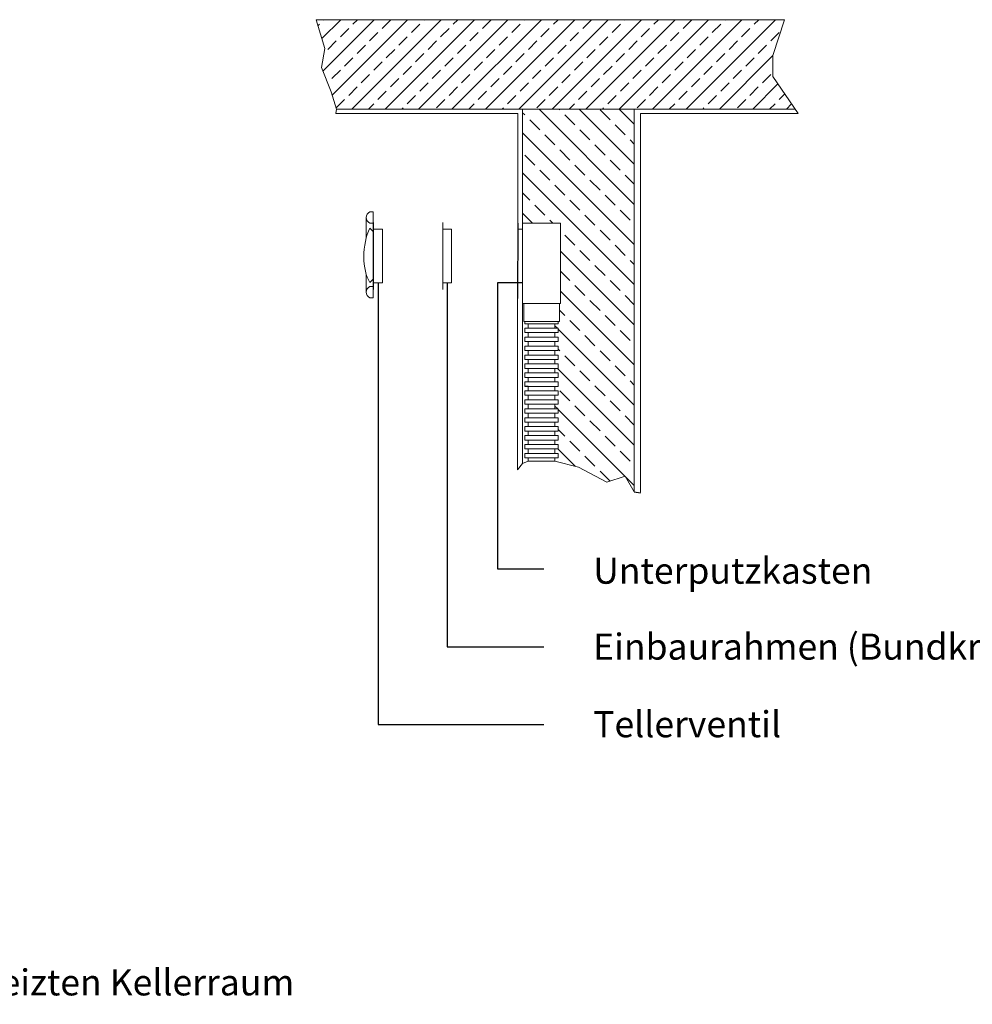
# Model space of a CAD drawing. Extents: x 4681 to 9338, y -3870 to 416.
# Drawn here: x 5690 to 5945, y -3191 to -2927 of the extents above; entities that cross this region are included whole.
import ezdxf

# ---------------------------------------------------------------- set-up
doc = ezdxf.new("R2010")
doc.units = 0
doc.header["$LTSCALE"] = 4
doc.layers.get('0').update_dxf_attribs({"linetype": 'CONTINUOUS'})
doc.styles.get("Standard").update_dxf_attribs({"font": 'arial.ttf'})

msp = doc.modelspace()

# ---------------------------------------------------------------- linework, layer by layer
at = {"lineweight": 13}
for p, q in [((5854.649, -2927.078), (5769.168, -2927.078)), ((5769.168, -2927.078), (5771.542, -2934.772)), ((5769.674, -2928.719), (5770.09, -2928.303)), ((5770.733, -2932.15), (5775.805, -2927.078)), ((5771.004, -2940.86), (5784.786, -2927.078)), ((5771.212, -2927.18), (5771.315, -2927.078)), ((5773.508, -2947.335), (5793.766, -2927.078)), ((5778.746, -2951.078), (5802.746, -2927.078)), ((5779.07, -2928.303), (5780.295, -2927.078)), ((5786.928, -2929.425), (5789.173, -2927.18)), ((5787.726, -2951.078), (5811.726, -2927.078)), ((5794.786, -2930.548), (5797.031, -2928.303)), ((5796.707, -2951.078), (5820.707, -2927.078)), ((5798.153, -2927.18), (5798.256, -2927.078)), ((5805.687, -2951.078), (5829.687, -2927.078)), ((5806.011, -2928.303), (5807.236, -2927.078)), ((5813.869, -2929.425), (5816.114, -2927.18)), ((5814.667, -2951.078), (5838.667, -2927.078)), ((5821.726, -2930.548), (5823.971, -2928.303)), ((5823.647, -2951.078), (5847.647, -2927.078)), ((5825.094, -2927.18), (5825.197, -2927.078)), ((5832.628, -2951.078), (5856.628, -2927.078)), ((5832.952, -2928.303), (5834.177, -2927.078)), ((5840.809, -2929.425), (5843.055, -2927.18)), ((5841.608, -2951.078), (5865.608, -2927.078)), ((5848.667, -2930.548), (5850.912, -2928.303)), ((5850.588, -2951.078), (5874.588, -2927.078)), ((5852.035, -2927.18), (5852.137, -2927.078)), ((5854.649, -2927.078), (5895.024, -2927.078)), ((5859.568, -2951.078), (5883.568, -2927.078)), ((5859.893, -2928.303), (5861.118, -2927.078)), ((5867.75, -2929.425), (5869.995, -2927.18)), ((5868.549, -2951.078), (5892.549, -2927.078)), ((5875.608, -2930.548), (5877.853, -2928.303)), ((5878.976, -2927.18), (5879.078, -2927.078)), ((5886.833, -2928.303), (5888.058, -2927.078)), ((5891.875, -2936.674), (5895.024, -2927.078)), ((5775.703, -2931.67), (5777.948, -2929.425)), ((5783.56, -2932.793), (5785.805, -2930.548)), ((5802.643, -2931.67), (5804.888, -2929.425)), ((5810.501, -2932.793), (5812.746, -2930.548)), ((5829.584, -2931.67), (5831.829, -2929.425)), ((5837.442, -2932.793), (5839.687, -2930.548)), ((5856.525, -2931.67), (5858.77, -2929.425)), ((5864.383, -2932.793), (5866.628, -2930.548)), ((5883.466, -2931.67), (5885.711, -2929.425)), ((5891.323, -2932.793), (5893.568, -2930.548)), ((5772.335, -2935.038), (5774.58, -2932.793)), ((5780.193, -2936.16), (5782.438, -2933.915)), ((5791.418, -2933.915), (5793.663, -2931.67)), ((5799.276, -2935.038), (5801.521, -2932.793)), ((5807.134, -2936.16), (5809.379, -2933.915)), ((5818.359, -2933.915), (5820.604, -2931.67)), ((5826.217, -2935.038), (5828.462, -2932.793)), ((5834.074, -2936.16), (5836.319, -2933.915)), ((5845.3, -2933.915), (5847.545, -2931.67)), ((5853.157, -2935.038), (5855.402, -2932.793)), ((5861.015, -2936.16), (5863.26, -2933.915)), ((5872.24, -2933.915), (5874.485, -2931.67)), ((5880.098, -2935.038), (5882.343, -2932.793)), ((5887.956, -2936.16), (5890.201, -2933.915)), ((5771.542, -2934.772), (5770.613, -2939.883)), ((5788.05, -2937.283), (5790.296, -2935.038)), ((5795.908, -2938.406), (5798.153, -2936.16)), ((5814.991, -2937.283), (5817.236, -2935.038)), ((5822.849, -2938.406), (5825.094, -2936.16)), ((5841.932, -2937.283), (5844.177, -2935.038)), ((5849.79, -2938.406), (5852.035, -2936.16)), ((5868.873, -2937.283), (5871.118, -2935.038)), ((5876.73, -2938.406), (5878.976, -2936.16)), ((5776.825, -2939.528), (5779.07, -2937.283)), ((5784.683, -2940.651), (5786.928, -2938.406)), ((5803.766, -2939.528), (5806.011, -2937.283)), ((5811.624, -2940.651), (5813.869, -2938.406)), ((5830.707, -2939.528), (5832.952, -2937.283)), ((5838.564, -2940.651), (5840.809, -2938.406)), ((5857.647, -2939.528), (5859.893, -2937.283)), ((5865.505, -2940.651), (5867.75, -2938.406)), ((5877.529, -2951.078), (5891.875, -2936.732)), ((5884.588, -2939.528), (5886.833, -2937.283)), ((5891.875, -2942.341), (5891.875, -2936.674)), ((5770.613, -2939.883), (5773.246, -2946.464)), ((5773.458, -2942.896), (5775.703, -2940.651)), ((5781.315, -2944.018), (5783.56, -2941.773)), ((5792.541, -2941.773), (5794.786, -2939.528)), ((5800.398, -2942.896), (5802.643, -2940.651)), ((5808.256, -2944.018), (5810.501, -2941.773)), ((5819.481, -2941.773), (5821.726, -2939.528)), ((5827.339, -2942.896), (5829.584, -2940.651)), ((5835.197, -2944.018), (5837.442, -2941.773)), ((5846.422, -2941.773), (5848.667, -2939.528)), ((5854.28, -2942.896), (5856.525, -2940.651)), ((5862.138, -2944.018), (5864.383, -2941.773)), ((5873.363, -2941.773), (5875.608, -2939.528)), ((5881.221, -2942.896), (5883.466, -2940.651)), ((5889.078, -2944.018), (5891.323, -2941.773)), ((5772.287, -2944.066), (5772.335, -2944.018)), ((5789.173, -2945.141), (5791.418, -2942.896)), ((5797.031, -2946.263), (5799.276, -2944.018)), ((5816.114, -2945.141), (5818.359, -2942.896)), ((5823.971, -2946.263), (5826.217, -2944.018)), ((5843.055, -2945.141), (5845.3, -2942.896)), ((5850.912, -2946.263), (5853.157, -2944.018)), ((5869.995, -2945.141), (5872.24, -2942.896)), ((5877.853, -2946.263), (5880.098, -2944.018)), ((5886.509, -2951.078), (5893.245, -2944.341)), ((5898.643, -2952.223), (5891.875, -2942.341)), ((5773.246, -2946.464), (5774.631, -2951.078)), ((5777.948, -2947.386), (5780.193, -2945.141)), ((5785.805, -2948.508), (5788.05, -2946.263)), ((5804.888, -2947.386), (5807.134, -2945.141)), ((5812.746, -2948.508), (5814.991, -2946.263)), ((5831.829, -2947.386), (5834.074, -2945.141)), ((5839.687, -2948.508), (5841.932, -2946.263)), ((5858.77, -2947.386), (5861.015, -2945.141)), ((5866.628, -2948.508), (5868.873, -2946.263)), ((5885.711, -2947.386), (5887.956, -2945.141)), ((5893.568, -2948.508), (5895.07, -2947.006)), ((5774.58, -2950.753), (5776.825, -2948.508)), ((5783.236, -2951.078), (5784.683, -2949.631)), ((5793.663, -2949.631), (5795.908, -2947.386)), ((5801.521, -2950.753), (5803.766, -2948.508)), ((5810.177, -2951.078), (5811.624, -2949.631)), ((5820.604, -2949.631), (5822.849, -2947.386)), ((5828.462, -2950.753), (5830.707, -2948.508)), ((5837.118, -2951.078), (5838.564, -2949.631)), ((5847.545, -2949.631), (5849.79, -2947.386)), ((5855.402, -2950.753), (5857.647, -2948.508)), ((5864.058, -2951.078), (5865.505, -2949.631)), ((5874.485, -2949.631), (5876.73, -2947.386)), ((5882.343, -2950.753), (5884.588, -2948.508)), ((5890.999, -2951.078), (5892.446, -2949.631)), ((5895.489, -2951.078), (5896.896, -2949.671)), ((5774.631, -2951.078), (5774.535, -2952.223)), ((5823.412, -2952.223), (5774.535, -2952.223)), ((5824.649, -2951.078), (5774.631, -2951.078)), ((5792.216, -2951.078), (5792.541, -2950.753)), ((5822.787, -2952.223), (5797.728, -2952.223)), ((5819.157, -2951.078), (5819.481, -2950.753)), ((5823.412, -2981.688), (5823.412, -2952.223)), ((5824.649, -2952.146), (5824.649, -2951.078)), ((5824.649, -2951.078), (5854.649, -2951.078)), ((5825.235, -2952.628), (5824.649, -2952.042)), ((5824.649, -3038.417), (5824.649, -2952.146)), ((5854.649, -2976.654), (5829.073, -2951.078)), ((5834.664, -2951.281), (5834.461, -2951.078)), ((5854.649, -2965.878), (5839.849, -2951.078)), ((5848.135, -2953.975), (5845.441, -2951.281)), ((5846.098, -2951.078), (5846.422, -2950.753)), ((5854.649, -2955.101), (5850.625, -2951.078)), ((5854.649, -2951.078), (5854.649, -3053.821)), ((5854.649, -2951.078), (5897.859, -2951.078)), ((5856.286, -2952.223), (5898.643, -2952.223)), ((5856.286, -2981.688), (5856.286, -2952.223)), ((5856.911, -2952.223), (5881.97, -2952.223)), ((5873.039, -2951.078), (5873.363, -2950.753)), ((5829.276, -2956.669), (5826.582, -2953.975)), ((5838.705, -2955.322), (5836.011, -2952.628)), ((5854.649, -2987.43), (5824.649, -2957.43)), ((5842.747, -2959.363), (5840.053, -2956.669)), ((5852.176, -2958.016), (5849.482, -2955.322)), ((5833.317, -2960.71), (5830.623, -2958.016)), ((5854.649, -2960.49), (5853.523, -2959.363)), ((5837.358, -2964.751), (5834.664, -2962.057)), ((5846.788, -2963.404), (5844.094, -2960.71)), ((5827.929, -2966.098), (5825.235, -2963.404)), ((5850.829, -2967.445), (5848.135, -2964.751)), ((5854.649, -2998.207), (5824.649, -2968.207)), ((5831.97, -2970.14), (5829.276, -2967.445)), ((5841.4, -2968.793), (5838.705, -2966.098)), ((5845.441, -2972.834), (5842.747, -2970.14)), ((5854.649, -2971.266), (5852.176, -2968.793)), ((5826.582, -2975.528), (5824.649, -2973.595)), ((5836.011, -2974.181), (5833.317, -2971.487)), ((5840.053, -2978.222), (5837.358, -2975.528)), ((5849.482, -2976.875), (5846.788, -2974.181)), ((5783.633, -2978.678), (5784.535, -2978.678)), ((5784.535, -2978.678), (5784.535, -3001.735)), ((5830.623, -2979.569), (5827.929, -2976.875)), ((5853.523, -2980.916), (5850.829, -2978.222)), ((5782.663, -2980.193), (5782.663, -2985.704)), ((5784.646, -2982.148), (5784.646, -2981.494)), ((5803.187, -2982.148), (5803.187, -2981.494)), ((5827.354, -2981.688), (5824.649, -2978.983)), ((5832.742, -2981.688), (5831.97, -2980.916)), ((5844.094, -2982.263), (5841.4, -2979.569)), ((5783.633, -2981.709), (5784.535, -2981.709)), ((5783.633, -2983.022), (5784.535, -2983.898)), ((5784.646, -2983.294), (5784.646, -2982.148)), ((5787.046, -2983.294), (5784.646, -2983.294)), ((5784.646, -2997.694), (5784.646, -2983.294)), ((5787.046, -2997.694), (5787.046, -2983.294)), ((5803.187, -2983.294), (5803.187, -2982.148)), ((5803.187, -2997.694), (5803.187, -2983.294)), ((5805.587, -2983.294), (5803.187, -2983.294)), ((5805.587, -2997.694), (5805.587, -2983.294)), ((5824.649, -2983.294), (5823.403, -2983.294)), ((5834.849, -2981.688), (5824.649, -2981.688)), ((5824.649, -3003.288), (5824.649, -2984.088)), ((5834.849, -2984.088), (5834.849, -2981.688)), ((5834.849, -2984.088), (5834.849, -3003.288)), ((5848.135, -2986.304), (5845.441, -2983.61)), ((5856.286, -2981.688), (5856.286, -3053.972)), ((5838.705, -2987.651), (5836.011, -2984.957)), ((5854.649, -3008.983), (5834.849, -2989.183)), ((5842.747, -2991.692), (5840.053, -2988.998)), ((5852.176, -2990.345), (5849.482, -2987.651)), ((5784.646, -2990.494), (5784.646, -2997.994)), ((5803.187, -2990.494), (5803.187, -2997.994)), ((5854.649, -2992.818), (5853.523, -2991.692)), ((5837.358, -2997.08), (5834.849, -2994.571)), ((5846.788, -2995.733), (5844.094, -2993.039)), ((5782.663, -2995.427), (5782.663, -3000.22)), ((5783.633, -2997.595), (5784.535, -2996.719)), ((5850.829, -2999.774), (5848.135, -2997.08)), ((5783.633, -2998.704), (5784.535, -2998.704)), ((5784.646, -2997.694), (5784.646, -2998.841)), ((5787.046, -2997.694), (5784.646, -2997.694)), ((5784.646, -2998.841), (5784.646, -2999.494)), ((5805.587, -2997.694), (5803.187, -2997.694)), ((5803.187, -2997.694), (5803.187, -2998.841)), ((5803.187, -2998.841), (5803.187, -2999.494)), ((5824.649, -2997.694), (5823.324, -2997.694)), ((5854.649, -3019.759), (5834.849, -2999.959)), ((5841.4, -3001.121), (5838.705, -2998.427)), ((5783.633, -3001.735), (5784.535, -3001.735)), ((5823.301, -3001.928), (5823.301, -3047.9)), ((5845.441, -3005.163), (5842.747, -3002.468)), ((5854.649, -3003.595), (5852.176, -3001.121)), ((5834.849, -3003.288), (5824.649, -3003.288)), ((5824.949, -3008.088), (5824.949, -3003.288)), ((5834.549, -3003.288), (5834.549, -3008.088)), ((5834.849, -3003.288), (5834.549, -3003.288)), ((5836.011, -3006.51), (5834.549, -3005.047)), ((5840.053, -3010.551), (5837.358, -3007.857)), ((5849.482, -3009.204), (5846.788, -3006.51)), ((5834.549, -3008.088), (5824.949, -3008.088)), ((5825.249, -3008.088), (5825.249, -3008.688)), ((5825.249, -3008.088), (5825.249, -3008.688)), ((5825.249, -3008.088), (5825.249, -3008.688)), ((5834.249, -3008.088), (5825.249, -3008.088)), ((5825.249, -3008.688), (5826.149, -3008.688)), ((5825.249, -3009.888), (5825.249, -3011.093)), ((5825.249, -3009.888), (5825.249, -3009.893)), ((5826.149, -3009.888), (5825.249, -3009.888)), ((5825.249, -3009.893), (5825.249, -3011.093)), ((5829.749, -3008.088), (5826.149, -3008.088)), ((5829.749, -3008.088), (5826.149, -3008.088)), ((5826.149, -3008.688), (5829.749, -3008.688)), ((5826.149, -3008.688), (5826.149, -3009.888)), ((5826.149, -3008.688), (5826.149, -3009.888)), ((5826.149, -3008.688), (5826.149, -3009.888)), ((5826.149, -3009.888), (5829.749, -3009.888)), ((5829.749, -3008.088), (5833.349, -3008.088)), ((5833.349, -3008.688), (5829.749, -3008.688)), ((5833.349, -3009.888), (5829.749, -3009.888)), ((5834.249, -3008.688), (5833.349, -3008.688)), ((5833.349, -3008.688), (5833.349, -3009.888)), ((5833.349, -3008.688), (5833.349, -3009.888)), ((5833.349, -3008.688), (5833.349, -3009.888)), ((5834.001, -3009.888), (5833.349, -3009.236)), ((5833.349, -3009.888), (5834.249, -3009.888)), ((5834.549, -3008.088), (5834.249, -3008.088)), ((5834.249, -3008.088), (5834.249, -3008.688)), ((5834.249, -3008.088), (5834.249, -3008.688)), ((5834.249, -3008.088), (5834.249, -3008.688)), ((5834.249, -3009.888), (5834.249, -3009.893)), ((5834.249, -3009.888), (5834.249, -3011.093)), ((5834.249, -3009.893), (5834.249, -3011.093)), ((5854.649, -3030.536), (5834.249, -3010.136)), ((5853.523, -3013.245), (5850.829, -3010.551)), ((5825.249, -3011.093), (5826.149, -3011.093)), ((5825.249, -3012.293), (5825.249, -3013.493)), ((5825.249, -3012.293), (5826.149, -3012.293)), ((5826.149, -3012.293), (5825.249, -3012.293)), ((5826.149, -3011.093), (5829.749, -3011.093)), ((5826.149, -3011.093), (5826.149, -3012.293)), ((5826.149, -3011.093), (5826.149, -3012.293)), ((5826.149, -3012.293), (5829.749, -3012.293)), ((5833.349, -3011.093), (5829.749, -3011.093)), ((5833.349, -3012.293), (5829.749, -3012.293)), ((5834.249, -3011.093), (5833.349, -3011.093)), ((5833.349, -3011.093), (5833.349, -3012.293)), ((5833.349, -3011.093), (5833.349, -3012.293)), ((5833.349, -3012.293), (5834.249, -3012.293)), ((5834.249, -3012.293), (5833.349, -3012.293)), ((5834.249, -3012.293), (5834.249, -3013.493)), ((5844.094, -3014.592), (5841.4, -3011.898)), ((5826.149, -3013.493), (5825.249, -3013.493)), ((5825.249, -3014.698), (5825.249, -3015.898)), ((5825.249, -3014.698), (5826.149, -3014.698)), ((5826.149, -3015.893), (5825.249, -3015.893)), ((5826.149, -3015.898), (5825.249, -3015.898)), ((5826.149, -3013.493), (5826.149, -3014.698)), ((5826.149, -3013.493), (5829.749, -3013.493)), ((5826.149, -3014.693), (5829.749, -3014.693)), ((5826.149, -3015.893), (5826.149, -3017.098)), ((5826.149, -3015.898), (5829.749, -3015.898)), ((5833.349, -3013.493), (5829.749, -3013.493)), ((5833.349, -3014.693), (5829.749, -3014.693)), ((5833.349, -3015.898), (5829.749, -3015.898)), ((5833.349, -3013.493), (5833.349, -3014.698)), ((5833.349, -3013.493), (5834.249, -3013.493)), ((5833.423, -3014.698), (5833.349, -3014.624)), ((5834.249, -3014.698), (5833.349, -3014.698)), ((5833.349, -3015.893), (5833.349, -3017.098)), ((5834.249, -3015.898), (5833.349, -3015.898)), ((5834.249, -3014.698), (5834.249, -3015.898)), ((5834.664, -3015.939), (5834.249, -3015.524)), ((5848.135, -3018.633), (5845.441, -3015.939)), ((5825.249, -3017.098), (5825.249, -3018.298)), ((5825.249, -3017.098), (5826.149, -3017.098)), ((5826.149, -3018.298), (5825.249, -3018.298)), ((5825.249, -3018.298), (5826.149, -3018.298)), ((5826.149, -3017.098), (5829.749, -3017.098)), ((5826.149, -3018.298), (5829.749, -3018.298)), ((5826.149, -3018.298), (5826.149, -3019.498)), ((5833.349, -3017.098), (5829.749, -3017.098)), ((5833.349, -3018.298), (5829.749, -3018.298)), ((5834.249, -3017.098), (5833.349, -3017.098)), ((5834.249, -3018.298), (5833.349, -3018.298)), ((5833.349, -3018.298), (5834.249, -3018.298)), ((5833.349, -3018.298), (5833.349, -3019.498)), ((5834.249, -3017.098), (5834.249, -3018.298)), ((5838.705, -3019.98), (5836.011, -3017.286)), ((5825.249, -3019.498), (5825.249, -3020.702)), ((5826.149, -3019.498), (5825.249, -3019.498)), ((5825.249, -3020.702), (5826.149, -3020.702)), ((5826.149, -3019.498), (5829.749, -3019.498)), ((5826.149, -3020.702), (5829.749, -3020.702)), ((5826.149, -3020.702), (5826.149, -3021.902)), ((5833.349, -3019.498), (5829.749, -3019.498)), ((5833.349, -3020.702), (5829.749, -3020.702)), ((5833.349, -3019.498), (5834.249, -3019.498)), ((5834.249, -3020.702), (5833.349, -3020.702)), ((5833.349, -3020.702), (5833.349, -3021.902)), ((5854.649, -3041.312), (5834.04, -3020.702)), ((5834.249, -3019.498), (5834.249, -3020.702)), ((5852.176, -3022.674), (5849.482, -3019.98)), ((5825.249, -3021.902), (5826.149, -3021.902)), ((5826.149, -3021.902), (5825.249, -3021.902)), ((5825.249, -3021.902), (5825.249, -3023.102)), ((5826.149, -3023.102), (5825.249, -3023.102)), ((5826.149, -3021.902), (5829.749, -3021.902)), ((5833.349, -3023.102), (5826.149, -3023.102)), ((5826.149, -3023.102), (5826.149, -3024.307)), ((5833.349, -3021.902), (5829.749, -3021.902)), ((5833.349, -3021.902), (5834.249, -3021.902)), ((5834.249, -3021.902), (5833.349, -3021.902)), ((5833.349, -3023.102), (5833.349, -3024.307)), ((5833.349, -3023.102), (5834.249, -3023.102)), ((5834.249, -3021.902), (5834.249, -3023.102)), ((5842.747, -3024.021), (5840.053, -3021.327)), ((5825.249, -3024.307), (5825.249, -3025.507)), ((5825.249, -3024.307), (5826.149, -3024.307)), ((5826.149, -3025.502), (5825.249, -3025.502)), ((5826.149, -3025.507), (5825.249, -3025.507)), ((5826.149, -3024.302), (5829.749, -3024.302)), ((5826.149, -3025.502), (5826.149, -3026.707)), ((5826.149, -3025.507), (5829.749, -3025.507)), ((5833.349, -3024.302), (5829.749, -3024.302)), ((5833.349, -3025.507), (5829.749, -3025.507)), ((5834.249, -3024.307), (5833.349, -3024.307)), ((5833.349, -3025.502), (5833.349, -3026.707)), ((5834.249, -3025.507), (5833.349, -3025.507)), ((5834.249, -3024.307), (5834.249, -3025.507)), ((5846.788, -3028.062), (5844.094, -3025.368)), ((5854.649, -3025.147), (5853.523, -3024.021)), ((5825.249, -3026.707), (5826.149, -3026.707)), ((5825.249, -3026.707), (5825.249, -3027.907)), ((5826.149, -3027.907), (5825.249, -3027.907)), ((5825.249, -3027.907), (5826.149, -3027.907)), ((5826.149, -3029.107), (5825.249, -3029.107)), ((5825.249, -3029.107), (5825.249, -3030.312)), ((5826.149, -3026.707), (5829.749, -3026.707)), ((5826.149, -3027.907), (5826.149, -3029.107)), ((5826.149, -3027.907), (5829.749, -3027.907)), ((5826.149, -3029.107), (5829.749, -3029.107)), ((5833.349, -3026.707), (5829.749, -3026.707)), ((5833.349, -3027.907), (5829.749, -3027.907)), ((5833.349, -3029.107), (5829.749, -3029.107)), ((5834.249, -3026.707), (5833.349, -3026.707)), ((5834.249, -3027.907), (5833.349, -3027.907)), ((5833.349, -3027.907), (5834.249, -3027.907)), ((5833.349, -3027.907), (5833.349, -3029.107)), ((5833.349, -3029.107), (5834.249, -3029.107)), ((5834.249, -3026.707), (5834.249, -3027.907)), ((5834.249, -3029.107), (5834.249, -3030.312)), ((5837.358, -3029.409), (5834.664, -3026.715)), ((5825.249, -3030.312), (5826.149, -3030.312)), ((5825.249, -3031.512), (5826.149, -3031.512)), ((5826.149, -3031.512), (5825.249, -3031.512)), ((5825.249, -3031.512), (5825.249, -3032.712)), ((5826.149, -3030.312), (5826.149, -3031.512)), ((5826.149, -3030.312), (5829.749, -3030.312)), ((5826.149, -3031.512), (5829.749, -3031.512)), ((5833.349, -3030.312), (5829.749, -3030.312)), ((5833.349, -3031.512), (5829.749, -3031.512)), ((5833.349, -3030.312), (5833.349, -3031.512)), ((5834.249, -3030.312), (5833.349, -3030.312)), ((5834.073, -3031.512), (5833.349, -3030.788)), ((5833.349, -3031.512), (5834.249, -3031.512)), ((5834.249, -3031.512), (5833.349, -3031.512)), ((5834.249, -3031.512), (5834.249, -3032.712)), ((5854.649, -3052.088), (5834.249, -3031.688)), ((5841.4, -3033.45), (5838.705, -3030.756)), ((5850.829, -3032.103), (5848.135, -3029.409)), ((5826.149, -3032.712), (5825.249, -3032.712)), ((5825.249, -3033.917), (5825.249, -3035.117)), ((5825.249, -3033.917), (5826.149, -3033.917)), ((5826.149, -3032.712), (5826.149, -3033.917)), ((5826.149, -3032.712), (5829.749, -3032.712)), ((5826.149, -3033.917), (5829.749, -3033.917)), ((5833.349, -3032.712), (5829.749, -3032.712)), ((5833.349, -3033.917), (5829.749, -3033.917)), ((5833.349, -3032.712), (5833.349, -3033.917)), ((5833.349, -3032.712), (5834.249, -3032.712)), ((5834.249, -3033.917), (5833.349, -3033.917)), ((5834.249, -3033.917), (5834.249, -3035.117)), ((5854.649, -3035.924), (5852.176, -3033.45)), ((5825.249, -3035.117), (5826.149, -3035.117)), ((5826.149, -3035.117), (5825.249, -3035.117)), ((5826.149, -3036.317), (5825.249, -3036.317)), ((5825.249, -3036.317), (5825.249, -3037.522)), ((5826.149, -3035.117), (5826.149, -3036.317)), ((5826.149, -3035.117), (5829.749, -3035.117)), ((5826.149, -3036.317), (5829.749, -3036.317)), ((5833.349, -3035.117), (5829.749, -3035.117)), ((5833.349, -3036.317), (5829.749, -3036.317)), ((5833.349, -3035.117), (5833.349, -3036.317)), ((5833.349, -3035.117), (5834.249, -3035.117)), ((5834.249, -3035.117), (5833.349, -3035.117)), ((5833.49, -3036.317), (5833.349, -3036.176)), ((5833.349, -3036.317), (5834.249, -3036.317)), ((5834.249, -3036.317), (5834.249, -3037.522)), ((5836.011, -3038.839), (5834.249, -3037.076)), ((5845.441, -3037.491), (5842.747, -3034.797)), ((5824.649, -3038.417), (5824.649, -3046.206)), ((5825.249, -3037.522), (5826.149, -3037.522)), ((5825.249, -3038.722), (5825.249, -3039.922)), ((5825.249, -3038.722), (5826.149, -3038.722)), ((5826.149, -3038.722), (5825.249, -3038.722)), ((5826.149, -3037.522), (5826.149, -3038.722)), ((5826.149, -3037.522), (5826.149, -3038.417)), ((5826.149, -3037.522), (5829.749, -3037.522)), ((5826.149, -3038.722), (5829.749, -3038.722)), ((5833.349, -3037.522), (5829.749, -3037.522)), ((5833.349, -3038.722), (5829.749, -3038.722)), ((5833.349, -3037.522), (5833.349, -3038.722)), ((5834.249, -3037.522), (5833.349, -3037.522)), ((5833.349, -3037.522), (5833.349, -3038.417)), ((5833.349, -3038.722), (5834.249, -3038.722)), ((5834.249, -3038.722), (5833.349, -3038.722)), ((5834.249, -3038.722), (5834.249, -3039.922)), ((5849.482, -3041.533), (5846.788, -3038.839)), ((5826.149, -3039.922), (5825.249, -3039.922)), ((5825.249, -3041.127), (5825.249, -3042.327)), ((5825.249, -3041.127), (5826.149, -3041.127)), ((5825.249, -3042.327), (5826.149, -3042.327)), ((5826.149, -3042.327), (5825.249, -3042.327)), ((5826.149, -3039.922), (5826.149, -3041.127)), ((5826.149, -3039.922), (5829.749, -3039.922)), ((5826.149, -3041.127), (5829.749, -3041.127)), ((5826.149, -3042.327), (5826.149, -3043.527)), ((5826.149, -3042.327), (5829.749, -3042.327)), ((5833.349, -3039.922), (5829.749, -3039.922)), ((5833.349, -3041.127), (5829.749, -3041.127)), ((5833.349, -3042.327), (5829.749, -3042.327)), ((5833.349, -3039.922), (5834.249, -3039.922)), ((5833.349, -3039.922), (5833.349, -3041.127)), ((5834.249, -3041.127), (5833.349, -3041.127)), ((5833.349, -3042.327), (5833.349, -3043.527)), ((5833.349, -3042.327), (5834.249, -3042.327)), ((5834.249, -3042.327), (5833.349, -3042.327)), ((5838.759, -3046.975), (5834.112, -3042.327)), ((5834.249, -3041.127), (5834.249, -3042.327)), ((5840.053, -3042.88), (5837.358, -3040.186)), ((5825.249, -3043.527), (5825.249, -3044.732)), ((5826.149, -3043.527), (5825.249, -3043.527)), ((5825.249, -3044.732), (5826.149, -3044.732)), ((5826.149, -3043.527), (5829.749, -3043.527)), ((5826.149, -3044.732), (5826.149, -3045.627)), ((5826.149, -3044.732), (5829.749, -3044.732)), ((5833.349, -3043.527), (5829.749, -3043.527)), ((5833.349, -3044.732), (5829.749, -3044.732)), ((5833.349, -3043.527), (5834.249, -3043.527)), ((5834.249, -3044.732), (5833.349, -3044.732)), ((5833.349, -3044.732), (5833.349, -3045.627)), ((5834.249, -3043.527), (5834.249, -3044.732)), ((5844.094, -3046.921), (5841.4, -3044.227)), ((5853.523, -3045.574), (5850.829, -3042.88)), ((5823.301, -3047.9), (5824.649, -3046.206)), ((5824.649, -3046.206), (5826.149, -3045.627)), ((5826.149, -3045.627), (5833.349, -3045.627)), ((5833.349, -3045.627), (5839.633, -3047.192)), ((5839.633, -3047.192), (5847.306, -3051.232)), ((5848.135, -3050.962), (5845.441, -3048.268)), ((5847.306, -3051.232), (5852.17, -3049.657)), ((5852.17, -3049.657), (5854.649, -3053.821))]:
    msp.add_line(p, q, dxfattribs=at)
for p, q in [((5823.412, -2981.688), (5823.301, -3001.928)), ((5785.846, -2997.694), (5785.846, -3116.295)), ((5804.387, -2997.694), (5804.387, -3095.452)), ((5817.886, -2997.694), (5817.886, -3074.53)), ((5824.649, -2997.694), (5817.886, -2997.694)), ((5854.649, -3053.821), (5856.286, -3054.107)), ((5817.886, -3074.53), (5830.312, -3074.53)), ((5804.387, -3095.452), (5830.312, -3095.452)), ((5785.846, -3116.295), (5830.312, -3116.295))]:
    msp.add_line(p, q)
for centre in [(5784.331, -2980.193), (5784.331, -3000.22)]:
    msp.add_arc(centre, 1.669, 114.73119, 245.26881, dxfattribs=at)
msp.add_ellipse((5787.068, -2989.399), major_axis=(0.895, 10.018), ratio=0.4961615, start_param=0.9258899, end_param=2.5719294, dxfattribs=at)

# ---------------------------------------------------------------- texts
for s, p in [('Unterputzkasten', (5843.607, -3078.498)), ('Einbaurahmen (Bundkragen mit Gewinde)', (5843.607, -3098.885)), ('Tellerventil', (5843.607, -3119.708)), ('Boden gegen Erdreich oder unbeheizten Kellerraum', (5532.749, -3189.017))]:
    msp.add_text(s, height=7).set_placement(p)

doc.saveas('drawing.dxf')
